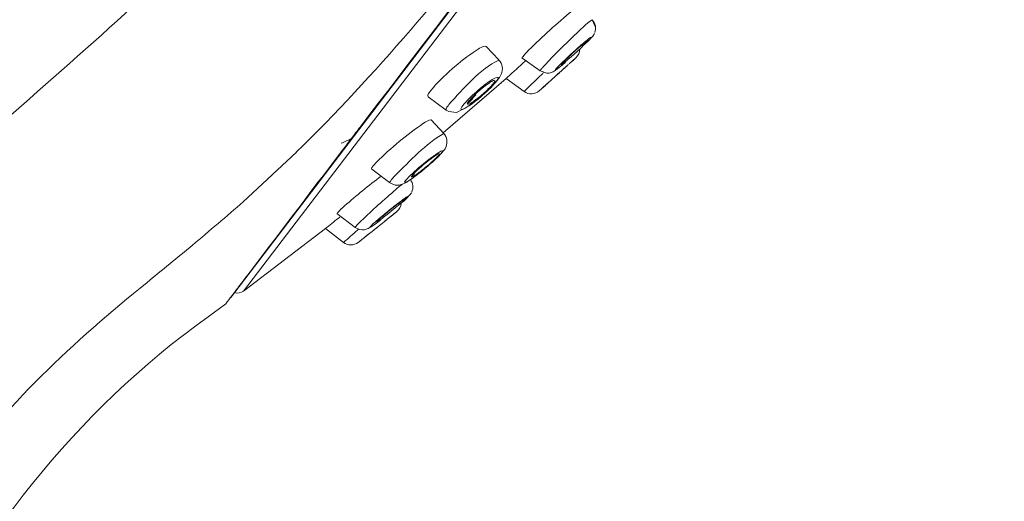
# Model space of a CAD drawing. Units: millimetres. Extents: x 0 to 1680, y 0 to 2376.
# Drawn here: x 1118 to 1159, y 1894 to 1914 of the extents above; entities that cross this region are included whole.
import ezdxf

# ---------------------------------------------------------------- set-up
doc = ezdxf.new("R2010")
doc.units = ezdxf.units.MM
doc.header["$LTSCALE"] = 4
doc.layers.add('MODEL', color=7, linetype='Continuous', lineweight=20)

msp = doc.modelspace()

# ---------------------------------------------------------------- linework, layer by layer
at = {"layer": 'MODEL'}
msp.add_line((1139.968, 1912.327), (1139.987, 1912.362), dxfattribs=at)
for points in [[(1127.122, 1902.926), (1127.122, 1902.926), (1184.863, 1978.51), (1184.863, 1978.51)], [(1171.977, 1961.217), (1171.977, 1961.217), (1127.648, 1903.188), (1127.648, 1903.188)], [(1132.54, 1910.055), (1140.254, 1920.145), (1148.187, 1930.522), (1155.901, 1940.612)], [(1127.693, 1919.686), (1121.516, 1912.676), (1113.14, 1907.531), (1107.833, 1899.723)], [(1138.979, 1919.392), (1136.146, 1915.788), (1133.133, 1912.155), (1129.845, 1908.954)], [(1139.495, 1913.186), (1140.065, 1913.751), (1140.677, 1914.309), (1141.298, 1914.818)], [(1141.399, 1913.806), (1141.607, 1913.994), (1141.909, 1914.312), (1142.135, 1914.454)], [(1142.275, 1914.142), (1142.275, 1914.142), (1142.135, 1914.454), (1142.135, 1914.454)], [(1142.241, 1913.919), (1142.312, 1914.098), (1142.27, 1914.316), (1142.135, 1914.454)], [(1140.181, 1912.587), (1140.57, 1913.002), (1140.987, 1913.414), (1141.399, 1913.806)], [(1141.831, 1913.51), (1141.873, 1913.541), (1141.913, 1913.582), (1141.961, 1913.603)], [(1141.867, 1913.562), (1141.939, 1913.609), (1142.071, 1913.755), (1142.11, 1913.726)], [(1142.012, 1913.612), (1141.983, 1913.579), (1141.95, 1913.548), (1141.919, 1913.517)], [(1141.987, 1913.583), (1141.987, 1913.583), (1142.129, 1913.737), (1142.129, 1913.737)], [(1142.097, 1913.708), (1142.071, 1913.674), (1142.042, 1913.642), (1142.012, 1913.612)], [(1142.129, 1913.737), (1142.129, 1913.737), (1142.16, 1913.776), (1142.16, 1913.776)], [(1142.156, 1913.772), (1142.156, 1913.772), (1142.225, 1913.881), (1142.225, 1913.881)], [(1137.314, 1913.18), (1137.407, 1913.232), (1137.626, 1913.39), (1137.727, 1913.346)], [(1137.727, 1913.346), (1137.727, 1913.346), (1138.263, 1912.782), (1138.263, 1912.782)], [(1139.249, 1912.92), (1139.323, 1913.014), (1139.411, 1913.101), (1139.495, 1913.186)], [(1141.517, 1913.262), (1141.422, 1913.176), (1141.214, 1912.989), (1141.122, 1912.903)], [(1141.263, 1912.917), (1141.263, 1912.917), (1141.644, 1913.264), (1141.644, 1913.264)], [(1141.302, 1913.047), (1141.302, 1913.047), (1141.562, 1913.281), (1141.562, 1913.281)], [(1141.459, 1912.873), (1141.56, 1912.964), (1141.619, 1913.094), (1141.623, 1913.23)], [(1141.517, 1913.262), (1141.517, 1913.262), (1141.668, 1913.394), (1141.668, 1913.394)], [(1141.562, 1913.281), (1141.599, 1913.313), (1141.7, 1913.402), (1141.736, 1913.432)], [(1141.644, 1913.264), (1141.644, 1913.264), (1141.7, 1913.318), (1141.7, 1913.318)], [(1141.668, 1913.394), (1141.733, 1913.45), (1141.801, 1913.508), (1141.867, 1913.562)], [(1141.954, 1913.579), (1141.878, 1913.486), (1141.785, 1913.403), (1141.7, 1913.318)], [(1141.786, 1913.473), (1141.786, 1913.473), (1141.736, 1913.432), (1141.736, 1913.432)], [(1141.831, 1913.51), (1141.831, 1913.51), (1141.786, 1913.473), (1141.786, 1913.473)], [(1135.426, 1911.511), (1135.961, 1912.151), (1136.625, 1912.712), (1137.314, 1913.18)], [(1136.181, 1910.934), (1136.784, 1911.602), (1137.465, 1912.397), (1138.263, 1912.781)], [(1138.36, 1912.196), (1138.443, 1912.388), (1138.41, 1912.629), (1138.263, 1912.781)], [(1139.216, 1912.875), (1139.216, 1912.875), (1139.968, 1912.327), (1139.968, 1912.327)], [(1139.223, 1912.87), (1139.217, 1912.884), (1139.241, 1912.907), (1139.249, 1912.92)], [(1140.861, 1912.61), (1140.939, 1912.704), (1141.032, 1912.79), (1141.12, 1912.876)], [(1141.142, 1912.811), (1141.068, 1912.748), (1140.991, 1912.683), (1140.913, 1912.624)], [(1140.978, 1912.766), (1140.978, 1912.766), (1141.122, 1912.903), (1141.122, 1912.903)], [(1141.302, 1913.047), (1141.248, 1912.996), (1141.173, 1912.927), (1141.12, 1912.876)], [(1141.263, 1912.917), (1141.263, 1912.917), (1141.142, 1912.811), (1141.142, 1912.811)], [(1141.265, 1912.7), (1141.33, 1912.756), (1141.395, 1912.816), (1141.459, 1912.873)], [(1141.459, 1912.873), (1141.459, 1912.873), (1141.312, 1912.739), (1141.312, 1912.739)], [(1138.62, 1912.072), (1138.861, 1912.289), (1139.11, 1912.51), (1139.35, 1912.727)], [(1139.35, 1912.727), (1139.363, 1912.739), (1139.377, 1912.75), (1139.389, 1912.762)], [(1139.993, 1912.374), (1140.016, 1912.402), (1140.041, 1912.432), (1140.066, 1912.46)], [(1140.118, 1912.519), (1140.118, 1912.519), (1140.066, 1912.46), (1140.066, 1912.46)], [(1140.181, 1912.587), (1140.181, 1912.587), (1140.118, 1912.519), (1140.118, 1912.519)], [(1140.251, 1912.23), (1140.506, 1912.224), (1140.697, 1912.422), (1140.883, 1912.57)], [(1140.696, 1912.421), (1140.677, 1912.405), (1140.556, 1912.314), (1140.612, 1912.391)], [(1140.612, 1912.391), (1140.721, 1912.525), (1140.854, 1912.645), (1140.978, 1912.766)], [(1140.619, 1912.119), (1140.723, 1912.213), (1140.831, 1912.309), (1140.935, 1912.402)], [(1140.975, 1912.649), (1140.884, 1912.572), (1140.791, 1912.492), (1140.696, 1912.421)], [(1140.833, 1912.309), (1140.861, 1912.333), (1140.888, 1912.36), (1140.917, 1912.384)], [(1140.913, 1912.624), (1140.9, 1912.618), (1140.859, 1912.58), (1140.849, 1912.586)], [(1140.883, 1912.57), (1140.883, 1912.57), (1141.032, 1912.697), (1141.032, 1912.697)], [(1140.917, 1912.384), (1140.955, 1912.42), (1140.997, 1912.455), (1141.036, 1912.491)], [(1140.935, 1912.402), (1140.959, 1912.425), (1140.985, 1912.447), (1141.01, 1912.469)], [(1141.01, 1912.469), (1141.055, 1912.511), (1141.103, 1912.552), (1141.148, 1912.594)], [(1141.036, 1912.491), (1141.04, 1912.496), (1141.047, 1912.502), (1141.052, 1912.506)], [(1141.052, 1912.506), (1141.064, 1912.517), (1141.078, 1912.529), (1141.09, 1912.54)], [(1141.09, 1912.54), (1141.107, 1912.554), (1141.123, 1912.571), (1141.14, 1912.585)], [(1141.173, 1912.617), (1141.204, 1912.644), (1141.236, 1912.671), (1141.265, 1912.7)], [(1141.193, 1912.633), (1141.222, 1912.658), (1141.251, 1912.685), (1141.279, 1912.71)], [(1135.942, 1909.762), (1135.942, 1909.762), (1138.56, 1912.019), (1138.56, 1912.019)], [(1137.938, 1911.941), (1138.019, 1911.998), (1138.349, 1912.196), (1138.186, 1911.947)], [(1138.176, 1911.911), (1138.176, 1911.911), (1138.227, 1911.975), (1138.227, 1911.975)], [(1138.248, 1912.003), (1138.248, 1912.003), (1138.28, 1912.049), (1138.28, 1912.049)], [(1138.28, 1912.049), (1138.28, 1912.049), (1138.36, 1912.196), (1138.36, 1912.196)], [(1138.56, 1912.019), (1138.58, 1912.037), (1138.601, 1912.054), (1138.62, 1912.072)], [(1138.56, 1912.019), (1138.56, 1912.019), (1139.306, 1911.474), (1139.306, 1911.474)], [(1139.306, 1911.474), (1139.519, 1911.681), (1139.739, 1911.893), (1139.951, 1912.1)], [(1139.933, 1911.503), (1140.108, 1911.66), (1140.288, 1911.821), (1140.462, 1911.978)], [(1139.951, 1912.1), (1139.989, 1912.136), (1140.028, 1912.173), (1140.065, 1912.21)], [(1139.968, 1912.327), (1139.968, 1912.327), (1140.251, 1912.23), (1140.251, 1912.23)], [(1140.065, 1912.21), (1140.08, 1912.225), (1140.096, 1912.241), (1140.111, 1912.255)], [(1140.415, 1911.934), (1140.435, 1911.95), (1140.454, 1911.969), (1140.473, 1911.985)], [(1140.462, 1911.978), (1140.515, 1912.024), (1140.567, 1912.073), (1140.619, 1912.119)], [(1140.473, 1911.985), (1140.512, 1912.021), (1140.553, 1912.058), (1140.593, 1912.093)], [(1140.593, 1912.093), (1140.621, 1912.119), (1140.651, 1912.146), (1140.68, 1912.171)], [(1140.68, 1912.171), (1140.73, 1912.217), (1140.783, 1912.263), (1140.833, 1912.309)], [(1137.378, 1911.147), (1137.378, 1911.147), (1137.844, 1911.56), (1137.844, 1911.56)], [(1137.418, 1911.544), (1137.418, 1911.544), (1137.485, 1911.6), (1137.485, 1911.6)], [(1137.893, 1911.614), (1137.746, 1911.471), (1137.59, 1911.328), (1137.432, 1911.198)], [(1137.871, 1911.631), (1137.736, 1911.493), (1137.586, 1911.361), (1137.436, 1911.24)], [(1137.485, 1911.6), (1137.586, 1911.685), (1137.693, 1911.768), (1137.8, 1911.845)], [(1137.485, 1911.545), (1137.485, 1911.545), (1137.553, 1911.601), (1137.553, 1911.601)], [(1137.553, 1911.601), (1137.553, 1911.601), (1137.686, 1911.707), (1137.686, 1911.707)], [(1137.686, 1911.707), (1137.686, 1911.707), (1137.748, 1911.755), (1137.748, 1911.755)], [(1137.748, 1911.755), (1137.748, 1911.755), (1137.809, 1911.798), (1137.809, 1911.798)], [(1137.8, 1911.845), (1137.845, 1911.878), (1137.892, 1911.911), (1137.938, 1911.941)], [(1137.809, 1911.798), (1137.809, 1911.798), (1137.864, 1911.836), (1137.864, 1911.836)], [(1137.844, 1911.56), (1137.844, 1911.56), (1137.918, 1911.633), (1137.918, 1911.633)], [(1137.915, 1911.869), (1137.915, 1911.869), (1137.864, 1911.836), (1137.864, 1911.836)], [(1137.921, 1911.683), (1137.921, 1911.683), (1137.871, 1911.631), (1137.871, 1911.631)], [(1137.958, 1911.68), (1137.958, 1911.68), (1137.893, 1911.614), (1137.893, 1911.614)], [(1137.915, 1911.869), (1137.93, 1911.878), (1137.946, 1911.888), (1137.961, 1911.896)], [(1137.918, 1911.633), (1137.918, 1911.633), (1137.973, 1911.687), (1137.973, 1911.687)], [(1138.037, 1911.816), (1138.001, 1911.77), (1137.961, 1911.725), (1137.921, 1911.683)], [(1138.068, 1911.799), (1138.033, 1911.759), (1137.995, 1911.719), (1137.958, 1911.68)], [(1137.961, 1911.896), (1137.997, 1911.915), (1138.037, 1911.941), (1138.079, 1911.942)], [(1137.989, 1911.704), (1137.989, 1911.704), (1138.067, 1911.786), (1138.067, 1911.786)], [(1138.063, 1911.852), (1138.054, 1911.84), (1138.045, 1911.828), (1138.037, 1911.816)], [(1138.09, 1911.938), (1138.105, 1911.909), (1138.077, 1911.876), (1138.063, 1911.852)], [(1138.067, 1911.786), (1138.067, 1911.786), (1138.118, 1911.844), (1138.118, 1911.844)], [(1138.154, 1911.903), (1138.127, 1911.867), (1138.098, 1911.833), (1138.068, 1911.799)], [(1138.118, 1911.844), (1138.118, 1911.844), (1138.176, 1911.911), (1138.176, 1911.911)], [(1138.186, 1911.947), (1138.175, 1911.932), (1138.165, 1911.917), (1138.154, 1911.903)], [(1140.188, 1911.73), (1140.188, 1911.73), (1139.933, 1911.503), (1139.933, 1911.503)], [(1140.188, 1911.73), (1140.2, 1911.74), (1140.212, 1911.75), (1140.222, 1911.761)], [(1140.222, 1911.761), (1140.256, 1911.791), (1140.292, 1911.823), (1140.326, 1911.854)], [(1140.326, 1911.854), (1140.356, 1911.88), (1140.386, 1911.907), (1140.415, 1911.934)], [(1135.315, 1911.255), (1135.271, 1911.323), (1135.387, 1911.453), (1135.426, 1911.511)], [(1135.315, 1911.255), (1135.315, 1911.255), (1136.066, 1910.699), (1136.066, 1910.699)], [(1136.756, 1910.888), (1136.835, 1910.992), (1136.929, 1911.088), (1137.02, 1911.181)], [(1136.944, 1910.963), (1137.03, 1911.027), (1137.1, 1911.115), (1137.177, 1911.189)], [(1137.002, 1911.066), (1137.038, 1911.113), (1137.079, 1911.158), (1137.119, 1911.201)], [(1137.164, 1911.319), (1137.164, 1911.319), (1137.02, 1911.181), (1137.02, 1911.181)], [(1137.098, 1911.145), (1137.124, 1911.157), (1137.143, 1911.181), (1137.164, 1911.2)], [(1137.176, 1911.259), (1137.176, 1911.259), (1137.119, 1911.201), (1137.119, 1911.201)], [(1137.164, 1911.319), (1137.164, 1911.319), (1137.242, 1911.39), (1137.242, 1911.39)], [(1137.164, 1911.2), (1137.21, 1911.245), (1137.256, 1911.293), (1137.3, 1911.341)], [(1137.176, 1911.259), (1137.176, 1911.259), (1137.29, 1911.37), (1137.29, 1911.37)], [(1137.322, 1911.461), (1137.322, 1911.461), (1137.242, 1911.39), (1137.242, 1911.39)], [(1137.436, 1911.24), (1137.375, 1911.19), (1137.31, 1911.141), (1137.246, 1911.095)], [(1137.271, 1911.067), (1137.271, 1911.067), (1137.432, 1911.198), (1137.432, 1911.198)], [(1137.419, 1911.487), (1137.387, 1911.459), (1137.322, 1911.4), (1137.29, 1911.37)], [(1137.302, 1911.087), (1137.302, 1911.087), (1137.378, 1911.147), (1137.378, 1911.147)], [(1137.418, 1911.544), (1137.418, 1911.544), (1137.322, 1911.461), (1137.322, 1911.461)], [(1137.419, 1911.487), (1137.419, 1911.487), (1137.485, 1911.545), (1137.485, 1911.545)], [(1139.306, 1911.474), (1139.486, 1911.334), (1139.764, 1911.348), (1139.933, 1911.502)], [(1136.065, 1910.7), (1136.029, 1910.744), (1136.152, 1910.893), (1136.181, 1910.934)], [(1136.499, 1910.608), (1136.499, 1910.608), (1137.027, 1910.879), (1137.027, 1910.879)], [(1136.86, 1910.782), (1136.694, 1910.673), (1136.617, 1910.728), (1136.756, 1910.888)], [(1137.192, 1911.007), (1137.087, 1910.927), (1136.975, 1910.848), (1136.86, 1910.782)], [(1136.949, 1910.944), (1136.933, 1910.971), (1136.962, 1911.006), (1136.975, 1911.029)], [(1137.046, 1910.969), (1137.019, 1910.957), (1136.978, 1910.931), (1136.949, 1910.944)], [(1136.975, 1911.029), (1136.983, 1911.042), (1136.993, 1911.054), (1137.002, 1911.066)], [(1137.027, 1910.879), (1137.027, 1910.879), (1137.159, 1910.976), (1137.159, 1910.976)], [(1137.246, 1911.095), (1137.182, 1911.051), (1137.116, 1911.004), (1137.046, 1910.969)], [(1137.159, 1910.976), (1137.159, 1910.976), (1137.229, 1911.029), (1137.229, 1911.029)], [(1137.271, 1911.067), (1137.271, 1911.067), (1137.192, 1911.007), (1137.192, 1911.007)], [(1137.229, 1911.029), (1137.229, 1911.029), (1137.302, 1911.087), (1137.302, 1911.087)], [(1136.065, 1910.7), (1136.065, 1910.7), (1136.173, 1910.638), (1136.173, 1910.638)], [(1136.173, 1910.638), (1136.173, 1910.638), (1136.499, 1910.608), (1136.499, 1910.608)], [(1132.17, 1909.571), (1132.292, 1909.731), (1132.418, 1909.896), (1132.54, 1910.055)], [(1133.18, 1908.544), (1133.772, 1909.136), (1134.44, 1909.686), (1135.132, 1910.156)], [(1135.132, 1910.156), (1135.208, 1910.198), (1135.356, 1910.313), (1135.44, 1910.297)], [(1135.44, 1910.297), (1135.44, 1910.297), (1135.966, 1909.733), (1135.966, 1909.733)], [(1131.711, 1908.97), (1131.85, 1909.154), (1131.996, 1909.343), (1132.136, 1909.527)], [(1131.714, 1909.328), (1131.857, 1909.386), (1132.001, 1909.452), (1132.136, 1909.527)], [(1132.136, 1909.527), (1132.147, 1909.542), (1132.159, 1909.556), (1132.17, 1909.571)], [(1132.136, 1909.527), (1132.153, 1909.535), (1132.168, 1909.55), (1132.18, 1909.564)], [(1133.942, 1907.98), (1134.561, 1908.586), (1135.224, 1909.307), (1135.967, 1909.732)], [(1136.066, 1909.187), (1136.139, 1909.367), (1136.101, 1909.59), (1135.967, 1909.732)], [(1135.965, 1909.015), (1135.965, 1909.015), (1136.021, 1909.096), (1136.021, 1909.096)], [(1136.021, 1909.096), (1136.021, 1909.096), (1136.066, 1909.187), (1136.066, 1909.187)], [(1129.85, 1908.953), (1129.85, 1908.953), (1127.637, 1906.902), (1127.637, 1906.902)], [(1127.674, 1903.665), (1129.011, 1905.415), (1130.371, 1907.222), (1131.711, 1908.97)], [(1135.291, 1908.605), (1135.368, 1908.663), (1135.446, 1908.725), (1135.524, 1908.781)], [(1135.313, 1908.586), (1135.397, 1908.651), (1135.482, 1908.718), (1135.57, 1908.778)], [(1135.664, 1908.73), (1135.614, 1908.679), (1135.561, 1908.629), (1135.508, 1908.581)], [(1135.524, 1908.781), (1135.587, 1908.827), (1135.652, 1908.874), (1135.718, 1908.915)], [(1135.622, 1908.813), (1135.622, 1908.813), (1135.57, 1908.778), (1135.57, 1908.778)], [(1135.73, 1908.763), (1135.69, 1908.726), (1135.65, 1908.685), (1135.609, 1908.648)], [(1135.622, 1908.813), (1135.665, 1908.838), (1135.737, 1908.896), (1135.786, 1908.893)], [(1135.631, 1908.664), (1135.631, 1908.664), (1135.73, 1908.759), (1135.73, 1908.759)], [(1135.787, 1908.879), (1135.76, 1908.821), (1135.706, 1908.777), (1135.664, 1908.73)], [(1135.718, 1908.915), (1135.746, 1908.935), (1135.981, 1909.086), (1135.909, 1908.966)], [(1135.73, 1908.759), (1135.73, 1908.759), (1135.965, 1909.014), (1135.965, 1909.014)], [(1135.823, 1908.861), (1135.794, 1908.827), (1135.76, 1908.796), (1135.73, 1908.763)], [(1135.888, 1908.937), (1135.868, 1908.911), (1135.846, 1908.885), (1135.823, 1908.861)], [(1132.977, 1908.255), (1132.957, 1908.287), (1133.008, 1908.345), (1133.027, 1908.371)], [(1133.027, 1908.371), (1133.073, 1908.431), (1133.127, 1908.49), (1133.18, 1908.544)], [(1134.937, 1908.314), (1134.899, 1908.283), (1134.769, 1908.166), (1134.73, 1908.132)], [(1134.963, 1908.294), (1134.963, 1908.294), (1134.842, 1908.183), (1134.842, 1908.183)], [(1135.043, 1908.404), (1135.043, 1908.404), (1134.937, 1908.314), (1134.937, 1908.314)], [(1134.963, 1908.294), (1134.963, 1908.294), (1135.03, 1908.353), (1135.03, 1908.353)], [(1135.099, 1908.412), (1135.099, 1908.412), (1135.03, 1908.353), (1135.03, 1908.353)], [(1135.043, 1908.404), (1135.043, 1908.404), (1135.291, 1908.605), (1135.291, 1908.605)], [(1135.541, 1908.586), (1135.388, 1908.446), (1135.225, 1908.309), (1135.064, 1908.179)], [(1135.092, 1908.2), (1135.092, 1908.2), (1135.477, 1908.525), (1135.477, 1908.525)], [(1135.508, 1908.581), (1135.378, 1908.462), (1135.238, 1908.345), (1135.099, 1908.235)], [(1135.099, 1908.412), (1135.099, 1908.412), (1135.241, 1908.53), (1135.241, 1908.53)], [(1135.241, 1908.53), (1135.241, 1908.53), (1135.313, 1908.586), (1135.313, 1908.586)], [(1135.477, 1908.525), (1135.477, 1908.525), (1135.534, 1908.576), (1135.534, 1908.576)], [(1135.534, 1908.576), (1135.534, 1908.576), (1135.588, 1908.625), (1135.588, 1908.625)], [(1135.541, 1908.586), (1135.541, 1908.586), (1135.609, 1908.648), (1135.609, 1908.648)], [(1131.85, 1906.727), (1132.334, 1907.155), (1132.853, 1907.57), (1133.364, 1907.964)], [(1132.977, 1908.255), (1132.977, 1908.255), (1133.712, 1907.702), (1133.712, 1907.702)], [(1133.942, 1907.98), (1133.913, 1907.948), (1133.853, 1907.88), (1133.825, 1907.847)], [(1134.379, 1907.776), (1134.481, 1907.905), (1134.61, 1908.019), (1134.73, 1908.132)], [(1134.824, 1907.992), (1134.719, 1907.915), (1134.611, 1907.835), (1134.5, 1907.767)], [(1134.618, 1907.934), (1134.669, 1907.974), (1134.714, 1908.024), (1134.76, 1908.07)], [(1134.7, 1907.951), (1134.681, 1907.944), (1134.639, 1907.913), (1134.62, 1907.924)], [(1134.644, 1907.979), (1134.687, 1908.034), (1134.739, 1908.084), (1134.788, 1908.133)], [(1134.652, 1907.863), (1134.652, 1907.863), (1134.769, 1907.948), (1134.769, 1907.948)], [(1135.099, 1908.235), (1134.972, 1908.136), (1134.841, 1908.031), (1134.7, 1907.951)], [(1134.769, 1907.948), (1134.769, 1907.948), (1134.894, 1908.043), (1134.894, 1908.043)], [(1134.842, 1908.183), (1134.842, 1908.183), (1134.788, 1908.133), (1134.788, 1908.133)], [(1135.064, 1908.179), (1135.013, 1908.138), (1134.875, 1908.03), (1134.824, 1907.992)], [(1134.894, 1908.043), (1134.894, 1908.043), (1134.959, 1908.094), (1134.959, 1908.094)], [(1134.959, 1908.094), (1134.959, 1908.094), (1135.026, 1908.145), (1135.026, 1908.145)], [(1135.026, 1908.145), (1135.026, 1908.145), (1135.092, 1908.2), (1135.092, 1908.2)], [(1133.73, 1907.688), (1133.714, 1907.712), (1133.768, 1907.773), (1133.783, 1907.794)], [(1133.73, 1907.688), (1133.73, 1907.688), (1133.957, 1907.592), (1133.957, 1907.592)], [(1133.783, 1907.794), (1133.795, 1907.813), (1133.81, 1907.83), (1133.825, 1907.847)], [(1133.957, 1907.592), (1133.957, 1907.592), (1134.025, 1907.585), (1134.025, 1907.585)], [(1133.976, 1907.402), (1134.06, 1907.475), (1134.148, 1907.55), (1134.235, 1907.62)], [(1134.025, 1907.585), (1134.263, 1907.581), (1134.464, 1907.736), (1134.652, 1907.863)], [(1134.5, 1907.767), (1134.446, 1907.731), (1134.271, 1907.636), (1134.379, 1907.776)], [(1134.639, 1907.302), (1134.717, 1907.465), (1134.695, 1907.673), (1134.584, 1907.816)], [(1132.543, 1906.108), (1133.003, 1906.55), (1133.492, 1906.987), (1133.976, 1907.402)], [(1134.276, 1906.902), (1134.276, 1906.902), (1134.574, 1907.194), (1134.574, 1907.194)], [(1134.324, 1907.022), (1134.364, 1907.044), (1134.46, 1907.132), (1134.501, 1907.122)], [(1134.493, 1907.11), (1134.47, 1907.082), (1134.443, 1907.057), (1134.418, 1907.032)], [(1134.574, 1907.194), (1134.574, 1907.194), (1134.623, 1907.267), (1134.623, 1907.267)], [(1127.641, 1906.902), (1126.953, 1906.297), (1126.235, 1905.689), (1125.531, 1905.102)], [(1131.55, 1906.438), (1131.638, 1906.543), (1131.749, 1906.634), (1131.85, 1906.727)], [(1133.494, 1906.376), (1133.59, 1906.455), (1133.809, 1906.631), (1133.909, 1906.709)], [(1133.618, 1906.37), (1133.618, 1906.37), (1134.038, 1906.711), (1134.038, 1906.711)], [(1133.655, 1906.488), (1133.655, 1906.488), (1133.941, 1906.717), (1133.941, 1906.717)], [(1134.065, 1906.83), (1134.065, 1906.83), (1133.909, 1906.709), (1133.909, 1906.709)], [(1133.941, 1906.717), (1134.022, 1906.78), (1134.105, 1906.844), (1134.187, 1906.904)], [(1134.021, 1906.493), (1134.128, 1906.578), (1134.194, 1906.704), (1134.205, 1906.839)], [(1134.367, 1907.018), (1134.278, 1906.9), (1134.147, 1906.81), (1134.038, 1906.711)], [(1134.065, 1906.83), (1134.15, 1906.895), (1134.237, 1906.961), (1134.324, 1907.022)], [(1134.235, 1906.939), (1134.235, 1906.939), (1134.187, 1906.904), (1134.187, 1906.904)], [(1134.235, 1906.939), (1134.278, 1906.964), (1134.318, 1907.004), (1134.367, 1907.018)], [(1131.114, 1905.835), (1131.292, 1905.976), (1131.473, 1906.123), (1131.652, 1906.263)], [(1131.531, 1906.413), (1131.531, 1906.413), (1132.293, 1905.833), (1132.293, 1905.833)], [(1132.914, 1905.86), (1133.039, 1906.002), (1133.198, 1906.118), (1133.337, 1906.245)], [(1133.618, 1906.37), (1133.487, 1906.271), (1133.357, 1906.161), (1133.216, 1906.076)], [(1133.456, 1906.321), (1133.456, 1906.321), (1133.346, 1906.225), (1133.346, 1906.225)], [(1133.494, 1906.376), (1133.494, 1906.376), (1133.359, 1906.263), (1133.359, 1906.263)], [(1133.518, 1906.374), (1133.518, 1906.374), (1133.456, 1906.321), (1133.456, 1906.321)], [(1133.655, 1906.488), (1133.655, 1906.488), (1133.518, 1906.374), (1133.518, 1906.374)], [(1133.625, 1906.177), (1133.756, 1906.281), (1133.891, 1906.388), (1134.021, 1906.493)], [(1133.638, 1906.185), (1133.673, 1906.212), (1133.708, 1906.241), (1133.743, 1906.269)], [(1133.743, 1906.269), (1133.787, 1906.303), (1133.831, 1906.34), (1133.875, 1906.375)], [(1133.849, 1906.354), (1133.814, 1906.326), (1133.778, 1906.297), (1133.743, 1906.269)], [(1134.021, 1906.493), (1134.021, 1906.493), (1133.878, 1906.377), (1133.878, 1906.377)], [(1131.051, 1905.785), (1131.072, 1905.801), (1131.093, 1905.818), (1131.114, 1905.835)], [(1132.292, 1905.834), (1132.292, 1905.834), (1132.473, 1905.747), (1132.473, 1905.747)], [(1132.305, 1905.861), (1132.338, 1905.903), (1132.377, 1905.942), (1132.414, 1905.98)], [(1132.414, 1905.98), (1132.456, 1906.024), (1132.501, 1906.066), (1132.543, 1906.108)], [(1132.582, 1905.731), (1132.819, 1905.723), (1133.005, 1905.895), (1133.187, 1906.022)], [(1133.037, 1905.915), (1133.023, 1905.907), (1132.877, 1905.801), (1132.914, 1905.86)], [(1133.275, 1906.089), (1133.197, 1906.03), (1133.117, 1905.971), (1133.037, 1905.915)], [(1133.141, 1905.789), (1133.196, 1905.833), (1133.253, 1905.878), (1133.308, 1905.923)], [(1133.156, 1905.799), (1133.204, 1905.839), (1133.255, 1905.877), (1133.303, 1905.917)], [(1133.183, 1906.065), (1133.226, 1906.104), (1133.266, 1906.148), (1133.306, 1906.189)], [(1133.187, 1906.022), (1133.187, 1906.022), (1133.357, 1906.15), (1133.357, 1906.15)], [(1133.192, 1906.078), (1133.236, 1906.132), (1133.294, 1906.177), (1133.346, 1906.225)], [(1133.303, 1905.917), (1133.35, 1905.953), (1133.396, 1905.993), (1133.443, 1906.029)], [(1133.308, 1905.923), (1133.363, 1905.965), (1133.418, 1906.011), (1133.473, 1906.054)], [(1133.443, 1906.029), (1133.465, 1906.047), (1133.489, 1906.065), (1133.512, 1906.084)], [(1133.501, 1906.077), (1133.517, 1906.091), (1133.535, 1906.103), (1133.551, 1906.117)], [(1133.512, 1906.084), (1133.554, 1906.117), (1133.596, 1906.152), (1133.638, 1906.185)], [(1133.551, 1906.117), (1133.574, 1906.137), (1133.602, 1906.155), (1133.625, 1906.177)], [(1131.051, 1905.785), (1131.051, 1905.785), (1127.648, 1903.188), (1127.648, 1903.188)], [(1131.051, 1905.785), (1131.051, 1905.785), (1131.807, 1905.207), (1131.807, 1905.207)], [(1131.807, 1905.207), (1131.999, 1905.378), (1132.197, 1905.554), (1132.389, 1905.724)], [(1132.389, 1905.724), (1132.402, 1905.736), (1132.416, 1905.747), (1132.429, 1905.759)], [(1132.419, 1905.212), (1132.552, 1905.318), (1132.688, 1905.428), (1132.822, 1905.533)], [(1132.697, 1905.433), (1132.697, 1905.433), (1132.419, 1905.212), (1132.419, 1905.212)], [(1132.473, 1905.747), (1132.473, 1905.747), (1132.582, 1905.731), (1132.582, 1905.731)], [(1132.701, 1905.436), (1132.741, 1905.466), (1132.782, 1905.5), (1132.822, 1905.532)], [(1132.822, 1905.532), (1132.784, 1905.5), (1132.744, 1905.47), (1132.705, 1905.439)], [(1132.822, 1905.532), (1132.932, 1905.62), (1133.045, 1905.711), (1133.156, 1905.799)], [(1132.822, 1905.533), (1132.872, 1905.574), (1132.925, 1905.617), (1132.976, 1905.657)], [(1132.976, 1905.657), (1133.03, 1905.701), (1133.087, 1905.745), (1133.141, 1905.789)], [(1125.532, 1905.102), (1124.91, 1904.586), (1124.264, 1904.064), (1123.643, 1903.546)], [(1131.807, 1905.207), (1131.979, 1905.072), (1132.247, 1905.071), (1132.419, 1905.213)], [(1123.643, 1903.546), (1120.627, 1901.11), (1117.676, 1898.426), (1115.49, 1895.196)], [(1127.415, 1903.325), (1127.427, 1903.342), (1127.441, 1903.358), (1127.453, 1903.375)], [(1127.453, 1903.375), (1127.526, 1903.471), (1127.601, 1903.569), (1127.674, 1903.665)], [(1126.913, 1902.663), (1126.994, 1902.771), (1127.078, 1902.883), (1127.161, 1902.99)], [(1127.161, 1902.99), (1127.197, 1903.038), (1127.234, 1903.088), (1127.271, 1903.136)], [(1127.271, 1903.136), (1127.313, 1903.191), (1127.356, 1903.248), (1127.398, 1903.303)], [(1127.279, 1903.131), (1127.4, 1903.089), (1127.544, 1903.11), (1127.647, 1903.189)], [(1126.183, 1902.117), (1126.183, 1902.117), (1126.913, 1902.663), (1126.913, 1902.663)], [(1105.925, 1867.98), (1110.129, 1880.446), (1114.998, 1894.228), (1126.184, 1902.116)]]:
    msp.add_open_spline(points, degree=3, dxfattribs=at)

doc.saveas('drawing.dxf')
